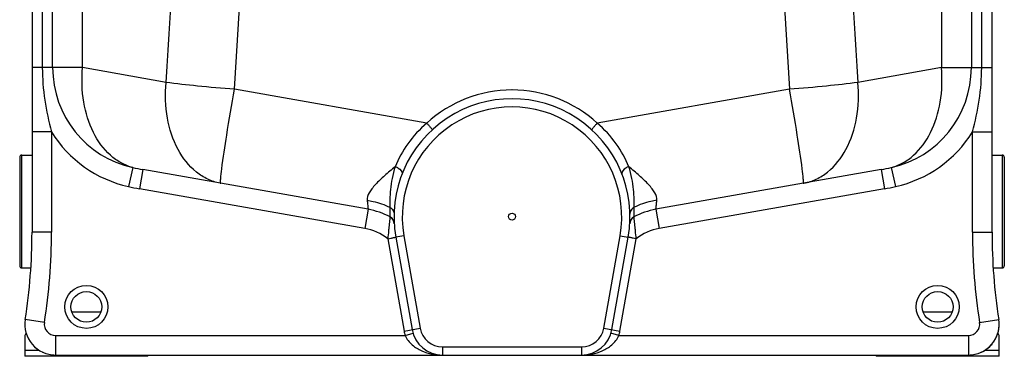
# Model space of a CAD drawing. Units: millimetres. Extents: x -1788 to 3848, y -201 to 3659.
# Drawn here: x 2737 to 3697, y 1758 to 2087 of the extents above; entities that cross this region are included whole.
import ezdxf

# ---------------------------------------------------------------- set-up
doc = ezdxf.new("R2010")
doc.units = ezdxf.units.MM
doc.header["$LTSCALE"] = 46.255
doc.layers.get('0').update_dxf_attribs({"linetype": 'CONTINUOUS'})
for name, color, linetype in [('02___PRT_ALL_AXES', 7, 'CONTINUOUS'), ('03___PRT_ALL_CURVES', 7, 'CONTINUOUS'), ('BEZUGSACHSEN', 7, 'CONTINUOUS'), ('RUNDUNGEN', 7, 'CONTINUOUS')]:
    doc.layers.add(name, color=color, linetype=linetype)

msp = doc.modelspace()

# ---------------------------------------------------------------- linework, layer by layer
at = {"color": 7, "linetype": 'Continuous'}
for p, q in [((2749.366, 3202.541), (2749.366, 1879.38)), ((3685.366, 1879.38), (3685.366, 3202.541)), ((3077.021, 1901.708), (2857.422, 1940.429)), ((3577.309, 1940.429), (3357.71, 1901.708)), ((3098.421, 1894.205), (3098.421, 1894.205)), ((3336.31, 1894.205), (3336.31, 1894.205)), ((3332.16, 1887.662), (3332.16, 1887.662)), ((3104.113, 1874.572), (3120.024, 1784.332)), ((3314.707, 1784.332), (3330.618, 1874.572)), ((2742.366, 1777.879), (2742.366, 1758.292)), ((3692.366, 1758.292), (3692.366, 1777.879)), ((2862.366, 1758.292), (2742.366, 1758.292)), ((2772.366, 1759.541), (3662.366, 1759.541)), ((2862.366, 1758.292), (2862.366, 1759.541)), ((3572.366, 1759.541), (3572.366, 1758.292)), ((3692.366, 1758.292), (3572.366, 1758.292))]:
    msp.add_line(p, q, dxfattribs=at)
at = {"color": 9, "linetype": 'Continuous'}
for p, q in [((2759.427, 3168.84), (2759.427, 2039.866)), ((3675.304, 2039.866), (3675.304, 3168.84)), ((2798.655, 2039.866), (2798.655, 2285.93)), ((3636.076, 2285.93), (3636.076, 2039.866)), ((2769.469, 2039.866), (2769.469, 2282.444)), ((3665.262, 2282.444), (3665.262, 2039.866)), ((2798.655, 2039.866), (2749.366, 2039.866)), ((2880.05, 2025.514), (2798.655, 2039.866)), ((3636.076, 2039.866), (3554.681, 2025.514)), ((3636.076, 2039.866), (3685.366, 2039.866)), ((3134.316, 1985.753), (2946.679, 2018.838)), ((3488.052, 2018.838), (3300.415, 1985.753)), ((2768.366, 1977.171), (2749.366, 1977.171)), ((2768.366, 1977.171), (2768.366, 1879.38)), ((3666.366, 1977.171), (3679.801, 1977.171)), ((3666.366, 1879.38), (3666.366, 1977.171)), ((3679.801, 1977.171), (3685.366, 1977.171)), ((2847.618, 1942.366), (2843.486, 1923.841)), ((2857.422, 1940.429), (2854.123, 1921.718)), ((3577.309, 1940.429), (3580.608, 1921.718)), ((3587.113, 1942.366), (3591.245, 1923.841)), ((3073.722, 1882.997), (2854.123, 1921.718)), ((3580.608, 1921.718), (3361.009, 1882.997)), ((3077.021, 1901.708), (3073.722, 1882.997)), ((3357.71, 1901.708), (3361.009, 1882.997)), ((2768.366, 1879.38), (2749.366, 1879.38)), ((3096.275, 1872.952), (3112.146, 1782.942)), ((3111.991, 1875.961), (3104.113, 1874.572)), ((3111.991, 1875.961), (3127.903, 1785.721)), ((3306.828, 1785.721), (3322.74, 1875.961)), ((3322.585, 1782.942), (3338.456, 1872.952)), ((3322.74, 1875.961), (3330.618, 1874.572)), ((3666.366, 1879.38), (3685.366, 1879.38)), ((2788.147, 1801.837), (2816.584, 1801.837)), ((3618.147, 1801.837), (3646.584, 1801.837)), ((2761.498, 1791.245), (2742.728, 1794.188)), ((3112.146, 1782.942), (3127.903, 1785.721)), ((3306.828, 1785.721), (3322.585, 1782.942)), ((3673.233, 1791.245), (3692.003, 1794.188)), ((2772.366, 1778.541), (3113.196, 1778.54)), ((2772.366, 1778.541), (2772.366, 1759.541)), ((3113.196, 1778.541), (3120.853, 1780.857)), ((3321.536, 1778.541), (3313.878, 1780.857)), ((3321.536, 1778.541), (3662.366, 1778.541)), ((3662.366, 1778.541), (3662.366, 1759.541)), ((3149.569, 1767.541), (3285.162, 1767.541)), ((3149.569, 1767.541), (3149.569, 1759.541)), ((3285.162, 1767.541), (3285.162, 1759.541)), ((2742.366, 1764.292), (2756.186, 1764.292)), ((3678.546, 1764.292), (3692.366, 1764.292))]:
    msp.add_line(p, q, dxfattribs=at)
for centre in [(2802.366, 1806.508), (3632.366, 1806.508)]:
    msp.add_circle(centre, 21, dxfattribs=at)
at = {"color": 7, "linetype": 'Continuous'}
for centre in [(2802.366, 1806.508), (3632.366, 1806.508)]:
    msp.add_circle(centre, 15, dxfattribs=at)
at = {"color": 9, "linetype": 'Continuous'}
for centre, radius, start, end in [((-3375.399, 2461.657), 6270.635, 356.0116655, 0.6225471), ((-3400.829, 2461.513), 6362.925, 356.0106476, 0.6138732), ((9828.044, 2461.292), 6355.412, 179.3834041, 183.992075), ((9800.361, 2461.373), 6260.871, 179.373875, 183.9919516), ((2869.366, 2039.866), 99.896, 180, 257.425881), ((3565.366, 2039.866), 99.896, 282.574118, 360), ((3217.367, 1895.221), 122.855, 90.000587, 132.532343), ((3217.364, 1895.221), 122.855, 47.467684, 89.999409), ((3217.366, 1894.541), 107, 350, 190), ((2869.366, 2039.866), 118.876, 211.829459, 257.425859), ((3565.366, 2039.866), 118.876, 282.574141, 328.170541), ((2899.774, 2180.634), 243.91, 257.652877, 260.00058), ((3534.957, 2180.634), 243.91, 279.999421, 282.347124), ((2896.053, 2159.53), 241.48, 257.426694, 260.000502), ((2941.873, 1975.107), 48.815, 259.197116, 259.999844), ((3492.858, 1975.107), 48.815, 280.000156, 280.802884), ((3538.678, 2159.529), 241.48, 279.999496, 282.573307), ((3064.866, 1832.771), 51, 51.984862, 80), ((3369.866, 1832.771), 51, 100, 128.01439), ((2199.366, 1879.38), 569, 351.089329, 360), ((4235.366, 1879.38), 569, 180, 188.910671), ((2772.366, 1789.541), 11, 171.089329, 270), ((3149.569, 1789.541), 22, 190, 270), ((3285.162, 1789.541), 22, 270, 350), ((3662.366, 1789.541), 11, 270, 8.910671), ((3149.569, 1789.541), 38, 190, 196.827415), ((3285.162, 1789.541), 38, 343.173551, 350)]:
    msp.add_arc(centre, radius, start, end, dxfattribs=at)
at = {"color": 7, "linetype": 'Continuous'}
for centre, radius, start, end in [((3217.366, 1894.541), 115, 349.999581, 190), ((3064.866, 1832.771), 70, 61.356546, 80), ((3369.866, 1832.771), 70, 100, 118.643528), ((3369.866, 1832.772), 70, 100.0001, 118.64373), ((3094.586, 1887.183), 8, 17.48954, 61.35926), ((3094.586, 1887.184), 8, 3.430461, 61.35712), ((3340.145, 1887.184), 8, 118.6454, 176.572935), ((3340.145, 1887.184), 8, 118.643528, 171.973003), ((2199.366, 1879.38), 550, 351.089329, 360), ((4235.366, 1879.38), 550, 180, 188.910671), ((2772.366, 1789.541), 30, 171.089329, 269.999999), ((3662.366, 1789.541), 30, 270, 8.91067), ((2745.366, 1777.879), 3, 122.005383, 180), ((3149.569, 1789.541), 30, 190, 270), ((3285.162, 1789.541), 30, 269.964025, 350), ((3689.366, 1777.879), 3, 0, 57.994617)]:
    msp.add_arc(centre, radius, start, end, dxfattribs=at)
at = {"color": 9, "linetype": 'Continuous'}
for points, knots in [([(2759.427, 2039.866), (2759.427, 2029.289), (2761.125, 2008.104), (2765.702, 1987.408), (2768.366, 1977.171)], [0, 0, 0, 0, 0.4999934, 1, 1, 1, 1]), ([(2847.618, 1942.366), (2843.675, 1943.438), (2835.88, 1946.648), (2821.539, 1957.007), (2807.324, 1976.946), (2798.327, 2006.827), (2797.669, 2028.686), (2798.655, 2039.866)], [0, 0, 0, 0, 0.1043541, 0.2128213, 0.4483539, 0.7133583, 1, 1, 1, 1]), ([(3587.113, 1942.366), (3591.056, 1943.438), (3598.851, 1946.648), (3613.192, 1957.007), (3627.407, 1976.946), (3636.404, 2006.827), (3637.062, 2028.686), (3636.076, 2039.866)], [0, 0, 0, 0, 0.1043541, 0.2128213, 0.4483539, 0.7133583, 1, 1, 1, 1]), ([(3666.366, 1977.171), (3669.029, 1987.408), (3673.606, 2008.104), (3675.304, 2029.289), (3675.304, 2039.866)], [0, 0, 0, 0, 0.5000178, 1, 1, 1, 1]), ([(2932.724, 1927.156), (2928.579, 1927.947), (2920.325, 1930.668), (2904.979, 1940.46), (2889.586, 1960.521), (2879.808, 1991.266), (2879.028, 2013.912), (2880.05, 2025.514)], [0, 0, 0, 0, 0.1044275, 0.2123687, 0.4465972, 0.7117379, 1, 1, 1, 1]), ([(2946.679, 2018.838), (2934.639, 2019.709), (2912.393, 2021.596), (2890.204, 2024.096), (2880.05, 2025.514)], [0, 0, 0, 0, 0.5407579, 1, 1, 1, 1]), ([(2934.383, 1941.051), (2935.784, 1952.097), (2939.759, 1978.051), (2944.085, 2003.944), (2946.679, 2018.838)], [0, 0, 0, 0, 0.4241191, 1, 1, 1, 1]), ([(3554.681, 2025.514), (3544.527, 2024.096), (3522.338, 2021.596), (3500.092, 2019.709), (3488.052, 2018.838)], [0, 0, 0, 0, 0.4592421, 1, 1, 1, 1]), ([(3500.348, 1941.051), (3498.947, 1952.096), (3494.972, 1978.051), (3490.646, 2003.944), (3488.052, 2018.838)], [0, 0, 0, 0, 0.4241173, 1, 1, 1, 1]), ([(3502.007, 1927.156), (3506.152, 1927.947), (3514.406, 1930.668), (3529.752, 1940.46), (3545.145, 1960.521), (3554.923, 1991.266), (3555.704, 2013.912), (3554.681, 2025.514)], [0, 0, 0, 0, 0.1044275, 0.2123687, 0.4465972, 0.7117379, 1, 1, 1, 1]), ([(3134.316, 1985.753), (3127.339, 1979.81), (3115.233, 1966.715), (3106.63, 1951.116), (3103.453, 1943.269)], [0, 0, 0, 0, 0.5198209, 1, 1, 1, 1]), ([(3134.316, 1985.752), (3135.031, 1984.977), (3136.062, 1983.833), (3137.346, 1982.353), (3138.16, 1981.386), (3138.795, 1980.592), (3139.295, 1979.944), (3139.498, 1979.594), (3139.67, 1979.326), (3139.624, 1979.283)], [0, 0, 0, 0, 0.3769164, 0.5496626, 0.7012488, 0.8261775, 0.9193369, 0.9775544, 1, 1, 1, 1]), ([(3300.415, 1985.752), (3299.7, 1984.977), (3298.669, 1983.833), (3297.385, 1982.353), (3296.571, 1981.385), (3295.936, 1980.592), (3295.436, 1979.944), (3295.232, 1979.593), (3295.061, 1979.325), (3295.107, 1979.283)], [0, 0, 0, 0, 0.3769154, 0.5496616, 0.7012481, 0.8261771, 0.9193368, 0.9775544, 1, 1, 1, 1]), ([(3331.279, 1943.267), (3328.101, 1951.114), (3319.5, 1966.714), (3307.393, 1979.81), (3300.415, 1985.753)], [0, 0, 0, 0, 0.48018, 1, 1, 1, 1]), ([(2933.192, 1929.385), (2933.222, 1930.061), (2933.498, 1933.962), (2933.976, 1937.844), (2934.383, 1941.051)], [0, 0, 0, 0, 0.1730973, 1, 1, 1, 1]), ([(3103.453, 1943.269), (3099.93, 1940.392), (3093.317, 1934.819), (3085.733, 1927.622), (3080.837, 1921.902), (3077.514, 1917.106), (3075.905, 1912.974), (3076.171, 1910.496)], [0, 0, 0, 0, 0.3128648, 0.5946059, 0.7187814, 0.8285597, 1, 1, 1, 1]), ([(3103.452, 1943.267), (3102.233, 1939.539), (3100.292, 1932.191), (3098.693, 1921.436), (3098.166, 1911.971), (3098.276, 1906.158), (3098.205, 1903.624)], [0, 0, 0, 0, 0.2929747, 0.5660064, 0.8107031, 1, 1, 1, 1]), ([(3103.45, 1943.262), (3104.5, 1942.921), (3107.418, 1941.708), (3110.958, 1938.219), (3110.131, 1936.083)], [0, 0, 0, 0, 0.3251714, 1, 1, 1, 1]), ([(3331.281, 1943.262), (3330.231, 1942.921), (3327.313, 1941.708), (3323.773, 1938.219), (3324.6, 1936.083)], [0, 0, 0, 0, 0.3251675, 1, 1, 1, 1]), ([(3358.56, 1910.496), (3358.826, 1912.974), (3357.217, 1917.105), (3353.894, 1921.901), (3348.999, 1927.622), (3341.415, 1934.818), (3334.802, 1940.391), (3331.279, 1943.267)], [0, 0, 0, 0, 0.1714405, 0.2812181, 0.4053927, 0.6871322, 1, 1, 1, 1]), ([(3336.527, 1903.624), (3336.455, 1906.158), (3336.565, 1911.971), (3336.038, 1921.436), (3334.439, 1932.19), (3332.499, 1939.537), (3331.28, 1943.266)], [0, 0, 0, 0, 0.1893002, 0.4339997, 0.7070343, 1, 1, 1, 1]), ([(3501.539, 1929.385), (3501.509, 1930.061), (3501.233, 1933.962), (3500.755, 1937.844), (3500.348, 1941.051)], [0, 0, 0, 0, 0.1730988, 1, 1, 1, 1]), ([(2933.396, 1927.033), (2933.327, 1927.045), (2933.224, 1927.299), (2933.153, 1928.042), (2933.167, 1928.807), (2933.192, 1929.385)], [0, 0, 0, 0, 0.0874087, 0.2771551, 1, 1, 1, 1]), ([(3501.335, 1927.033), (3501.404, 1927.045), (3501.508, 1927.299), (3501.578, 1928.042), (3501.564, 1928.807), (3501.539, 1929.385)], [0, 0, 0, 0, 0.0874087, 0.2771551, 1, 1, 1, 1]), ([(3076.171, 1910.496), (3076.196, 1910.259), (3076.291, 1909.368), (3076.385, 1908.477), (3076.453, 1907.823)], [0, 0, 0, 0, 0.2660147, 1, 1, 1, 1]), ([(3076.171, 1910.496), (3078.091, 1910.21), (3085.671, 1908.781), (3093.033, 1906.181), (3098.205, 1903.624)], [0, 0, 0, 0, 0.2517721, 1, 1, 1, 1]), ([(3358.56, 1910.496), (3356.64, 1910.209), (3349.06, 1908.78), (3341.699, 1906.181), (3336.527, 1903.624)], [0, 0, 0, 0, 0.2517721, 1, 1, 1, 1]), ([(3076.453, 1907.823), (3076.494, 1907.437), (3076.629, 1906.132), (3076.762, 1904.827), (3076.851, 1903.907)], [0, 0, 0, 0, 0.2956242, 1, 1, 1, 1]), ([(3076.851, 1903.907), (3076.882, 1903.587), (3076.918, 1903.061), (3077.028, 1902.299), (3076.973, 1902.012), (3077.065, 1901.701), (3077.021, 1901.708)], [0, 0, 0, 0, 0.4381235, 0.7512869, 0.9386088, 1, 1, 1, 1]), ([(3098.205, 1903.624), (3098.17, 1902.284), (3098.159, 1900.401), (3098.218, 1898.073), (3098.266, 1896.73), (3098.334, 1895.681), (3098.35, 1894.912), (3098.435, 1894.472), (3098.393, 1894.249), (3098.421, 1894.205)], [0, 0, 0, 0, 0.4268166, 0.5989193, 0.7416253, 0.8539065, 0.9347751, 0.983589, 1, 1, 1, 1]), ([(3098.205, 1903.625), (3099.444, 1903.007), (3101.62, 1901.142), (3102.421, 1898.359), (3102.392, 1897.033)], [0, 0, 0, 0, 0.5106916, 1, 1, 1, 1]), ([(3336.527, 1903.624), (3335.287, 1903.006), (3333.111, 1901.141), (3332.31, 1898.359), (3332.339, 1897.033)], [0, 0, 0, 0, 0.510712, 1, 1, 1, 1]), ([(3336.31, 1894.205), (3336.338, 1894.249), (3336.296, 1894.472), (3336.381, 1894.912), (3336.397, 1895.681), (3336.465, 1896.73), (3336.513, 1898.073), (3336.572, 1900.401), (3336.562, 1902.284), (3336.526, 1903.624)], [0, 0, 0, 0, 0.0164103, 0.0652244, 0.146093, 0.2583738, 0.4010802, 0.5731848, 1, 1, 1, 1]), ([(3357.71, 1901.708), (3357.666, 1901.701), (3357.758, 1902.012), (3357.703, 1902.299), (3357.813, 1903.06), (3357.849, 1903.585), (3357.88, 1903.906)], [0, 0, 0, 0, 0.0613909, 0.2487124, 0.5618756, 1, 1, 1, 1]), ([(3357.88, 1903.906), (3357.914, 1904.257), (3358.092, 1906.058), (3358.281, 1907.857), (3358.434, 1909.306)], [0, 0, 0, 0, 0.1948659, 1, 1, 1, 1]), ([(3098.421, 1894.205), (3098.401, 1894.237), (3098.421, 1893.92), (3098.35, 1893.749), (3098.31, 1893.111), (3098.219, 1892.397), (3098.119, 1891.434), (3097.943, 1889.829), (3097.691, 1887.447), (3097.36, 1884.24), (3096.872, 1879.352), (3096.51, 1875.548), (3096.275, 1872.951)], [0, 0, 0, 0, 0.0052612, 0.0209946, 0.0469018, 0.0826048, 0.1274837, 0.180873, 0.3101384, 0.463432, 0.6338165, 1, 1, 1, 1]), ([(3338.456, 1872.952), (3338.221, 1875.551), (3337.858, 1879.356), (3337.37, 1884.246), (3337.04, 1887.454), (3336.787, 1889.832), (3336.616, 1891.442), (3336.507, 1892.39), (3336.438, 1893.14), (3336.346, 1893.693), (3336.365, 1894.012), (3336.291, 1894.173), (3336.31, 1894.205)], [0, 0, 0, 0, 0.3664278, 0.5368299, 0.6901646, 0.8193567, 0.8727293, 0.9175671, 0.9531938, 0.979056, 0.9947425, 1, 1, 1, 1]), ([(3096.275, 1872.952), (3097.275, 1873.147), (3098.732, 1873.431), (3100.578, 1873.799), (3101.763, 1874.031), (3102.696, 1874.241), (3103.477, 1874.365), (3103.793, 1874.522), (3104.122, 1874.52), (3104.113, 1874.572)], [0, 0, 0, 0, 0.381974, 0.5553788, 0.7068296, 0.8311022, 0.9233043, 0.9802517, 1, 1, 1, 1]), ([(3338.456, 1872.952), (3337.457, 1873.155), (3336.004, 1873.448), (3334.156, 1873.824), (3332.981, 1874.065), (3332.023, 1874.267), (3331.364, 1874.4), (3330.986, 1874.489), (3330.781, 1874.52), (3330.701, 1874.563), (3330.616, 1874.559), (3330.618, 1874.572)], [0, 0, 0, 0, 0.3820853, 0.55555, 0.7070607, 0.8313815, 0.9236022, 0.9566026, 0.9805069, 0.9950542, 1, 1, 1, 1]), ([(3113.196, 1778.54), (3114.715, 1775.002), (3119.594, 1768.94), (3129.098, 1763.28), (3139.234, 1760.192), (3146.149, 1759.541), (3149.569, 1759.541)], [0, 0, 0, 0, 0.2680798, 0.5198346, 0.7619129, 1, 1, 1, 1]), ([(3285.162, 1759.541), (3288.583, 1759.542), (3295.5, 1760.192), (3305.636, 1763.281), (3315.138, 1768.942), (3320.019, 1775.002), (3321.536, 1778.541)], [0, 0, 0, 0, 0.2381665, 0.480246, 0.7319577, 1, 1, 1, 1])]:
    msp.add_open_spline(points, degree=3, knots=knots, dxfattribs=at)
msp.add_open_spline([(3358.434, 1909.306), (3358.476, 1909.702), (3358.518, 1910.099), (3358.56, 1910.496)], degree=3, dxfattribs=at)
at = {"layer": '02___PRT_ALL_AXES', "color": 7, "linetype": 'Continuous'}
msp.add_circle((3217.366, 1894.541), 3.329, dxfattribs=at)
at = {"layer": '03___PRT_ALL_CURVES', "color": 7, "linetype": 'Continuous'}
for centre, start, end in [((3662.366, 1789.541), 325.389976, 8.910671), ((2772.366, 1789.541), 203.304132, 203.937595), ((2772.366, 1789.541), 228.719934, 236.919415), ((3662.366, 1789.541), 295.081923, 320.057945), ((2772.366, 1789.541), 245.137014, 270), ((3662.366, 1789.541), 270, 294.603902)]:
    msp.add_arc(centre, 30, start, end, dxfattribs=at)
at = {"layer": 'BEZUGSACHSEN', "color": 7, "linetype": 'Continuous'}
for p, q in [((2739.366, 1954.541), (2749.366, 1954.541)), ((3685.366, 1954.541), (3695.366, 1954.541)), ((2739.366, 1844.541), (2748.164, 1844.541)), ((3686.567, 1844.541), (3695.366, 1844.541))]:
    msp.add_line(p, q, dxfattribs=at)
at = {"layer": 'RUNDUNGEN', "color": 7, "linetype": 'Continuous'}
for p, q in [((2737.366, 1952.541), (2737.366, 1846.541)), ((3697.366, 1952.541), (3697.366, 1846.541))]:
    msp.add_line(p, q, dxfattribs=at)
at = {"layer": 'RUNDUNGEN', "color": 9, "linetype": 'Continuous'}
for p, q in [((2739.366, 1844.541), (2739.366, 1954.541)), ((3695.366, 1954.541), (3695.366, 1844.541))]:
    msp.add_line(p, q, dxfattribs=at)
at = {"layer": 'RUNDUNGEN', "color": 7, "linetype": 'Continuous'}
for centre, start, end in [((2739.366, 1952.541), 90, 180), ((3695.366, 1952.541), 0, 90), ((2739.366, 1846.541), 180, 270), ((3695.366, 1846.541), 270, 360)]:
    msp.add_arc(centre, 2, start, end, dxfattribs=at)

doc.saveas('drawing.dxf')
